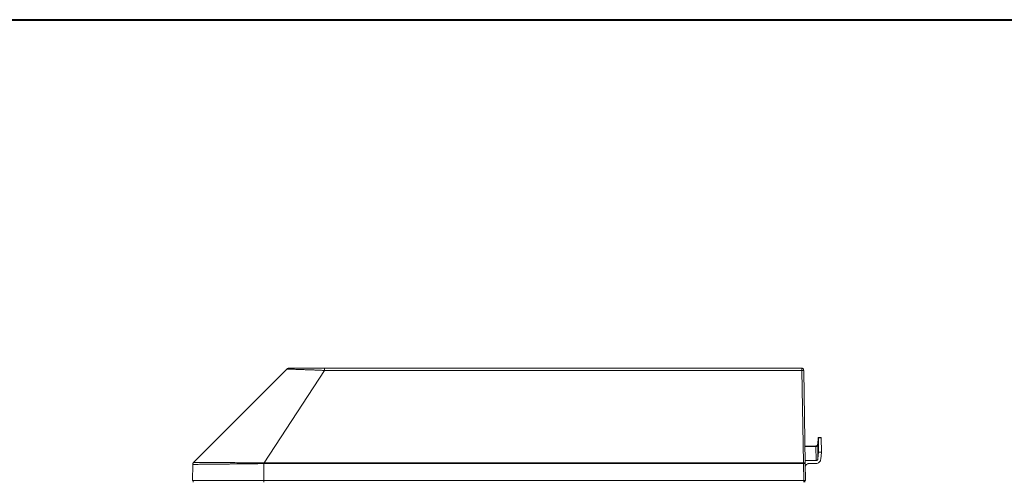
# Model space of a CAD drawing. Units: millimetres. Extents: x 13 to 290, y 8 to 195.
# Drawn here: x 82 to 151, y 162 to 194 of the extents above; entities that cross this region are included whole.
import ezdxf

# ---------------------------------------------------------------- set-up
doc = ezdxf.new("R2010")
doc.units = ezdxf.units.MM
doc.layers.add('FORMATO', color=7, linetype='Continuous')
doc.layers.add('SLD-0', color=7, linetype='Continuous')

msp = doc.modelspace()

# ---------------------------------------------------------------- linework, layer by layer
at = {"layer": 'FORMATO', "lineweight": 40}
msp.add_line((16, 194), (290, 194), dxfattribs=at)
at = {"layer": 'SLD-0', "color": 7, "linetype": 'Continuous', "lineweight": 15}
for p, q in [((94.515, 162.925), (101.066, 169.476)), ((103.692, 169.384), (99.472, 162.89)), ((101.077, 169.478), (101.077, 169.476)), ((103.692, 169.535), (137.187, 169.535)), ((137.188, 169.384), (103.692, 169.384)), ((137.187, 169.535), (137.187, 169.53)), ((137.301, 162.89), (137.188, 169.384)), ((137.32, 169.404), (137.31, 169.453)), ((137.321, 169.353), (137.434, 162.86)), ((138.349, 164.677), (138.307, 164.199)), ((138.35, 164.646), (138.308, 164.168)), ((138.551, 164.677), (138.342, 164.677)), ((138.35, 164.646), (138.349, 164.677)), ((138.35, 164.646), (138.367, 163.655)), ((138.55, 164.646), (138.35, 164.646)), ((138.55, 164.646), (138.55, 164.677)), ((138.55, 164.646), (138.568, 163.655)), ((138.176, 164.078), (137.413, 164.078)), ((138.175, 164.046), (137.414, 164.046)), ((138.192, 163.055), (138.175, 164.046)), ((138.325, 163.177), (138.308, 164.168)), ((137.431, 163.055), (138.192, 163.055)), ((138.325, 163.177), (138.367, 163.655)), ((138.367, 163.655), (138.568, 163.655)), ((138.568, 163.655), (138.524, 163.159)), ((138.568, 163.652), (138.524, 163.158)), ((94.437, 161.668), (94.456, 162.788)), ((99.472, 162.89), (99.457, 162.891)), ((99.472, 162.845), (99.457, 162.845)), ((99.457, 162.845), (99.457, 161.668)), ((99.472, 162.89), (137.301, 162.89)), ((99.472, 162.845), (99.472, 162.89)), ((137.301, 162.845), (99.472, 162.845)), ((137.301, 162.89), (137.301, 162.845)), ((137.322, 161.668), (137.301, 162.845)), ((137.434, 162.86), (137.435, 162.845)), ((137.435, 162.845), (137.455, 161.668)), ((138.192, 162.855), (137.734, 162.855)), ((94.501, 161.535), (94.501, 161.668)), ((137.322, 161.668), (99.457, 161.668)), ((99.457, 161.668), (99.457, 161.535)), ((137.324, 161.668), (137.324, 161.535)), ((137.391, 161.668), (137.391, 161.535))]:
    msp.add_line(p, q, dxfattribs=at)
at = {"layer": 'SLD-0', "color": 8, "linetype": 'Continuous', "lineweight": 15}
for p, q in [((138.174, 164.078), (138.175, 164.046)), ((138.307, 164.199), (138.308, 164.168))]:
    msp.add_line(p, q, dxfattribs=at)
at = {"layer": 'SLD-0', "color": 7, "linetype": 'Continuous', "lineweight": 15}
for start, end in [(63.18711, 90.00021), (0.99984, 23.2698)]:
    msp.add_arc((137.187, 169.402), 0.133, start, end, dxfattribs=at)
for points, knots in [([(101.066, 169.476), (101.069, 169.476), (101.077, 169.475), (101.144, 169.473), (101.25, 169.47), (101.398, 169.466), (101.585, 169.461), (101.808, 169.455), (102.065, 169.447), (102.351, 169.437), (102.635, 169.427), (102.909, 169.417), (103.164, 169.407), (103.426, 169.395), (103.604, 169.387), (103.692, 169.384)], [0, 0, 0, 0, 0.082555, 0.164612, 0.247494, 0.330194, 0.412864, 0.49633, 0.579301, 0.662855, 0.746739, 0.80944, 0.872583, 0.936263, 1, 1, 1, 1]), ([(101.08, 169.489), (101.077, 169.487), (101.074, 169.484), (101.076, 169.481), (101.076, 169.481)], [0, 0, 0, 0, 0.792073, 1, 1, 1, 1]), ([(101.207, 169.535), (101.194, 169.534), (101.168, 169.533), (101.13, 169.521), (101.1, 169.506), (101.085, 169.493), (101.08, 169.489)], [0, 0, 0, 0, 0.285024, 0.570043, 0.855066, 1, 1, 1, 1]), ([(101.207, 169.535), (101.211, 169.535), (101.219, 169.535), (101.284, 169.535), (101.387, 169.535), (101.53, 169.535), (101.71, 169.535), (101.923, 169.535), (102.167, 169.535), (102.438, 169.535), (102.707, 169.535), (102.963, 169.535), (103.201, 169.535), (103.445, 169.535), (103.61, 169.535), (103.692, 169.535)], [0, 0, 0, 0, 0.083123, 0.166409, 0.249625, 0.33275, 0.416105, 0.499573, 0.582546, 0.665863, 0.749359, 0.811726, 0.874126, 0.937059, 1, 1, 1, 1]), ([(103.692, 169.384), (103.692, 169.404), (103.692, 169.446), (103.692, 169.495), (103.692, 169.529), (103.692, 169.533), (103.692, 169.535)], [0, 0, 0, 0, 0.250005, 0.500002, 0.749999, 1, 1, 1, 1]), ([(137.31, 169.452), (137.304, 169.464), (137.291, 169.488), (137.26, 169.515), (137.224, 169.531), (137.199, 169.532), (137.187, 169.532)], [0, 0, 0, 0, 0.25347, 0.511992, 0.764093, 1, 1, 1, 1]), ([(137.188, 169.384), (137.205, 169.383), (137.24, 169.383), (137.284, 169.376), (137.315, 169.366), (137.319, 169.358), (137.321, 169.353)], [0, 0, 0, 0, 0.250001, 0.499997, 0.75, 1, 1, 1, 1]), ([(137.32, 169.404), (137.32, 169.403), (137.32, 169.402), (137.32, 169.391), (137.321, 169.374), (137.321, 169.36), (137.321, 169.353)], [0, 0, 0, 0, 0.249998, 0.499974, 0.749993, 1, 1, 1, 1]), ([(138.307, 164.2), (138.304, 164.184), (138.298, 164.151), (138.267, 164.111), (138.223, 164.083), (138.19, 164.08), (138.174, 164.078)], [0, 0, 0, 0, 0.241104, 0.499845, 0.758679, 1, 1, 1, 1]), ([(138.308, 164.168), (138.305, 164.152), (138.298, 164.12), (138.267, 164.079), (138.224, 164.052), (138.191, 164.048), (138.175, 164.046)], [0, 0, 0, 0, 0.241208, 0.500004, 0.7588, 1, 1, 1, 1]), ([(138.192, 163.055), (138.209, 163.057), (138.242, 163.06), (138.284, 163.088), (138.315, 163.128), (138.322, 163.16), (138.325, 163.177)], [0, 0, 0, 0, 0.249997, 0.500005, 0.750004, 1, 1, 1, 1]), ([(138.524, 163.159), (138.516, 163.118), (138.5, 163.037), (138.422, 162.937), (138.316, 162.868), (138.234, 162.859), (138.192, 162.855)], [0, 0, 0, 0, 0.250002, 0.499998, 0.750001, 1, 1, 1, 1]), ([(94.515, 162.925), (94.506, 162.916), (94.489, 162.897), (94.471, 162.863), (94.459, 162.826), (94.457, 162.8), (94.456, 162.788)], [0, 0, 0, 0, 0.247676, 0.499987, 0.752321, 1, 1, 1, 1]), ([(94.515, 162.925), (94.506, 162.916), (94.489, 162.897), (94.471, 162.863), (94.459, 162.826), (94.457, 162.8), (94.456, 162.788)], [0, 0, 0, 0, 0.250002, 0.499998, 0.750007, 1, 1, 1, 1]), ([(94.456, 162.788), (94.459, 162.788), (94.463, 162.788), (94.497, 162.789), (94.549, 162.789), (94.623, 162.79), (94.721, 162.791), (94.857, 162.793), (95.047, 162.795), (95.298, 162.798), (95.59, 162.801), (95.93, 162.804), (96.322, 162.809), (96.653, 162.812), (96.879, 162.815), (96.985, 162.816), (97.094, 162.817), (97.204, 162.818), (97.316, 162.82), (97.429, 162.821), (97.568, 162.823), (97.721, 162.824), (97.872, 162.826), (98.005, 162.828), (98.132, 162.829), (98.276, 162.831), (98.423, 162.833), (98.632, 162.835), (98.883, 162.838), (99.177, 162.842), (99.364, 162.844), (99.457, 162.845)], [0, 0, 0, 0, 0.044723, 0.082886, 0.124321, 0.166196, 0.207686, 0.252549, 0.31312, 0.376068, 0.438269, 0.499731, 0.569186, 0.639053, 0.654801, 0.67057, 0.68636, 0.702172, 0.718003, 0.733856, 0.749729, 0.776135, 0.796459, 0.810703, 0.829572, 0.847171, 0.867454, 0.887216, 0.928445, 0.964379, 1, 1, 1, 1]), ([(99.457, 162.891), (99.238, 162.893), (98.801, 162.898), (98.16, 162.904), (97.544, 162.91), (96.962, 162.914), (96.424, 162.918), (95.939, 162.92), (95.515, 162.922), (95.158, 162.923), (94.874, 162.924), (94.669, 162.925), (94.539, 162.925), (94.523, 162.925), (94.515, 162.925)], [0, 0, 0, 0, 0.084424, 0.168083, 0.251452, 0.335338, 0.418428, 0.50183, 0.585067, 0.667666, 0.750969, 0.833866, 0.916614, 1, 1, 1, 1]), ([(99.457, 162.845), (99.457, 162.853), (99.457, 162.868), (99.457, 162.883), (99.457, 162.891)], [0, 0, 0, 0, 0.499949, 1, 1, 1, 1]), ([(137.434, 162.86), (137.432, 162.865), (137.428, 162.873), (137.397, 162.883), (137.353, 162.89), (137.318, 162.89), (137.301, 162.89)], [0, 0, 0, 0, 0.25, 0.500004, 0.749998, 1, 1, 1, 1]), ([(137.301, 162.845), (137.319, 162.846), (137.354, 162.846), (137.398, 162.847), (137.429, 162.846), (137.433, 162.846), (137.435, 162.845)], [0, 0, 0, 0, 0.249994, 0.499999, 0.749997, 1, 1, 1, 1]), ([(137.734, 162.855), (137.704, 162.853), (137.643, 162.848), (137.56, 162.81), (137.487, 162.753), (137.455, 162.701), (137.438, 162.673)], [0, 0, 0, 0, 0.246607, 0.499898, 0.737368, 1, 1, 1, 1]), ([(99.457, 161.668), (99.238, 161.668), (98.8, 161.668), (98.154, 161.668), (97.531, 161.668), (96.94, 161.668), (96.392, 161.668), (95.897, 161.668), (95.463, 161.668), (95.097, 161.668), (94.805, 161.668), (94.595, 161.668), (94.461, 161.668), (94.445, 161.668), (94.437, 161.668)], [0, 0, 0, 0, 0.083333, 0.166667, 0.25, 0.333333, 0.416667, 0.5, 0.583333, 0.666667, 0.75, 0.833333, 0.916667, 1, 1, 1, 1]), ([(137.455, 161.668), (137.453, 161.668), (137.449, 161.668), (137.418, 161.668), (137.374, 161.668), (137.339, 161.668), (137.322, 161.668)], [0, 0, 0, 0, 0.250017, 0.500007, 0.749993, 1, 1, 1, 1])]:
    msp.add_open_spline(points, degree=3, knots=knots, dxfattribs=at)
at = {"layer": 'SLD-0', "color": 8, "linetype": 'Continuous', "lineweight": 15}
msp.add_open_spline([(137.187, 169.53), (137.187, 169.528), (137.187, 169.525), (137.187, 169.496), (137.187, 169.448), (137.188, 169.406), (137.188, 169.384)], degree=3, knots=[0, 0, 0, 0, 0.137724, 0.428777, 0.690138, 1, 1, 1, 1], dxfattribs=at)

doc.saveas('drawing.dxf')
